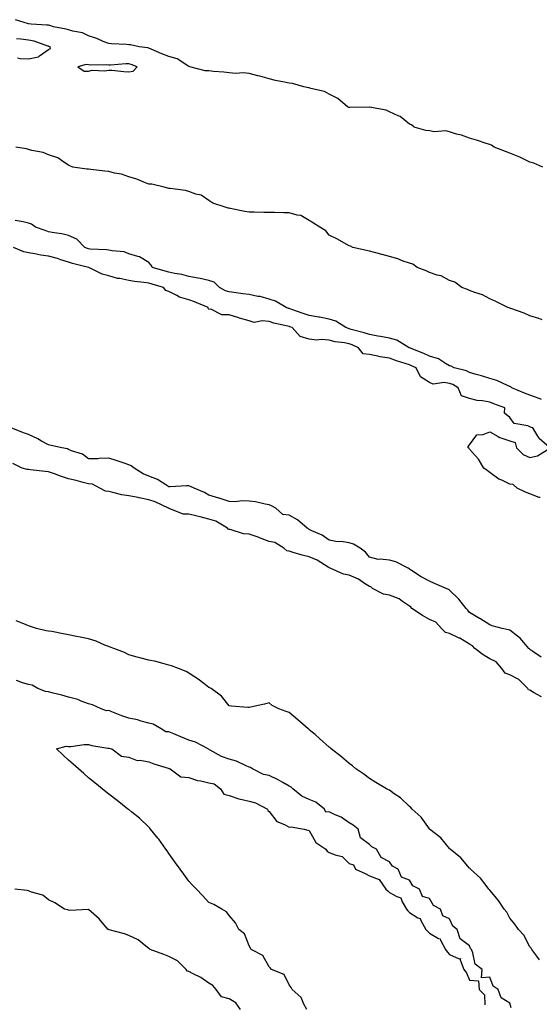
# Model space of a CAD drawing. Units: inches. Extents: x 1000163 to 1002803, y 7223978 to 7226618.
# Drawn here: x 1000424 to 1000683, y 7225645 to 7226135 of the extents above; entities that cross this region are included whole.
import ezdxf

# ---------------------------------------------------------------- set-up
doc = ezdxf.new("R2010")
doc.units = ezdxf.units.IN
doc.header["$MEASUREMENT"] = 0
doc.layers.add('Contour_10007223', color=7, linetype='Continuous', true_color=0x3d0fc4)

msp = doc.modelspace()

# ---------------------------------------------------------------- linework, layer by layer
at = {"layer": 'Contour_10007223'}
for points in [[(1000684.51, 7226061.92, 3117), (1000680, 7226063.87, 3117), (1000678.05, 7226064.46, 3117), (1000673.07, 7226066.94, 3117), (1000673.01, 7226066.96, 3117), (1000668.05, 7226068.91, 3117), (1000665.87, 7226069.73, 3117), (1000660.33, 7226071.92, 3117), (1000658.94, 7226072.82, 3117), (1000658.05, 7226073.13, 3117), (1000656.28, 7226073.7, 3117), (1000651.45, 7226075.32, 3117), (1000648.05, 7226076.33, 3117), (1000644.03, 7226077.9, 3117), (1000641.56, 7226078.42, 3117), (1000638.05, 7226079.46, 3117), (1000636.17, 7226080.05, 3117), (1000630.36, 7226079.6, 3117), (1000628.05, 7226079.99, 3117), (1000626.25, 7226080.12, 3117), (1000620.32, 7226081.92, 3117), (1000619.08, 7226082.94, 3117), (1000618.05, 7226083.42, 3117), (1000613.38, 7226087.25, 3117), (1000612.42, 7226087.55, 3117), (1000608.05, 7226089.58, 3117), (1000606.38, 7226090.26, 3117), (1000598.12, 7226091.84, 3117), (1000598.05, 7226091.86, 3117), (1000598, 7226091.88, 3117), (1000588.38, 7226091.59, 3117), (1000588.05, 7226091.61, 3117), (1000587.79, 7226091.67, 3117), (1000587.19, 7226091.92, 3117), (1000582.29, 7226096.16, 3117), (1000578.05, 7226098.27, 3117), (1000575.7, 7226099.58, 3117), (1000568.8, 7226101.16, 3117), (1000568.05, 7226101.45, 3117), (1000567.67, 7226101.53, 3117), (1000565.36, 7226101.92, 3117), (1000559.69, 7226103.56, 3117), (1000558.05, 7226103.83, 3117), (1000555.65, 7226104.32, 3117), (1000551.32, 7226105.18, 3117), (1000548.05, 7226105.87, 3117), (1000543.48, 7226107.35, 3117), (1000542.49, 7226107.47, 3117), (1000538.05, 7226108.54, 3117), (1000535.08, 7226108.95, 3117), (1000531.39, 7226108.58, 3117), (1000528.05, 7226108.87, 3117), (1000525.44, 7226109.32, 3117), (1000520.37, 7226109.6, 3117), (1000518.05, 7226109.91, 3117), (1000516.13, 7226109.99, 3117), (1000508.5, 7226111.92, 3117), (1000508.25, 7226112.12, 3117), (1000507.46, 7226112.51, 3117), (1000502.13, 7226116, 3117), (1000498.05, 7226117.12, 3117), (1000494.6, 7226118.46, 3117), (1000489.28, 7226120.69, 3117), (1000488.05, 7226121.2, 3117), (1000487.49, 7226121.35, 3117), (1000483.26, 7226121.92, 3117), (1000479, 7226122.88, 3117), (1000478.05, 7226122.96, 3117), (1000476.88, 7226123.09, 3117), (1000469.48, 7226123.35, 3117), (1000468.05, 7226123.56, 3117), (1000465.36, 7226124.62, 3117), (1000462.12, 7226125.98, 3117), (1000458.05, 7226127.43, 3117), (1000454.93, 7226128.81, 3117), (1000450.23, 7226129.75, 3117), (1000448.05, 7226130.44, 3117), (1000446.9, 7226130.77, 3117), (1000440.53, 7226131.92, 3117), (1000438.72, 7226132.6, 3117), (1000438.05, 7226132.7, 3117), (1000437.2, 7226132.76, 3117), (1000429.4, 7226133.27, 3117), (1000428.05, 7226133.37, 3117), (1000425.97, 7226133.99, 3117), (1000421.57, 7226135.44, 3117)], [(1000422.58, 7226116.45, 3118), (1000423.82, 7226116.14, 3118), (1000428.05, 7226115.98, 3118), (1000433.02, 7226116.96, 3118), (1000433.49, 7226117.35, 3118), (1000438.05, 7226120.57, 3118), (1000438.96, 7226121, 3118), (1000438.94, 7226121.92, 3118), (1000438.27, 7226122.15, 3118), (1000438.05, 7226122.21, 3118), (1000437.68, 7226122.29, 3118), (1000430.86, 7226124.73, 3118), (1000428.05, 7226125.2, 3118), (1000424.3, 7226125.67, 3118), (1000422.08, 7226125.96, 3118)], [(1000684.21, 7225985.75, 3118), (1000682.62, 7225986.49, 3118), (1000678.05, 7225987.8, 3118), (1000675.26, 7225989.13, 3118), (1000668.56, 7225991.41, 3118), (1000668.05, 7225991.61, 3118), (1000667.84, 7225991.71, 3118), (1000667.07, 7225991.92, 3118), (1000661.08, 7225994.95, 3118), (1000658.05, 7225996.2, 3118), (1000654.44, 7225998.31, 3118), (1000650.59, 7225999.38, 3118), (1000648.05, 7226000.4, 3118), (1000647.02, 7226000.88, 3118), (1000644.18, 7226001.92, 3118), (1000640.67, 7226004.54, 3118), (1000638.05, 7226005.47, 3118), (1000633.88, 7226007.74, 3118), (1000631.89, 7226008.07, 3118), (1000628.05, 7226009.36, 3118), (1000626.31, 7226010.18, 3118), (1000621.94, 7226011.92, 3118), (1000619.7, 7226013.58, 3118), (1000618.05, 7226013.97, 3118), (1000614.9, 7226015.06, 3118), (1000612.26, 7226016.14, 3118), (1000608.05, 7226017.35, 3118), (1000604.45, 7226018.33, 3118), (1000600.64, 7226019.34, 3118), (1000598.05, 7226020.03, 3118), (1000596.55, 7226020.42, 3118), (1000589.79, 7226021.92, 3118), (1000588.66, 7226022.53, 3118), (1000588.05, 7226022.62, 3118), (1000586.47, 7226023.5, 3118), (1000582.16, 7226026.02, 3118), (1000578.05, 7226028.03, 3118), (1000576.31, 7226030.18, 3118), (1000573.43, 7226031.92, 3118), (1000570.16, 7226034.03, 3118), (1000568.05, 7226035.4, 3118), (1000563.89, 7226037.76, 3118), (1000562.01, 7226037.97, 3118), (1000558.05, 7226039.19, 3118), (1000555.34, 7226039.21, 3118), (1000550.68, 7226039.28, 3118), (1000548.05, 7226039.28, 3118), (1000545.37, 7226039.24, 3118), (1000540.52, 7226039.46, 3118), (1000538.05, 7226039.42, 3118), (1000535.96, 7226039.83, 3118), (1000528.68, 7226041.28, 3118), (1000528.05, 7226041.41, 3118), (1000527.68, 7226041.55, 3118), (1000526.13, 7226041.92, 3118), (1000520.05, 7226043.93, 3118), (1000518.05, 7226045.28, 3118), (1000514.09, 7226047.96, 3118), (1000511.51, 7226048.46, 3118), (1000508.05, 7226049.75, 3118), (1000506.32, 7226050.2, 3118), (1000498.77, 7226051.2, 3118), (1000498.05, 7226051.35, 3118), (1000497.55, 7226051.43, 3118), (1000495.76, 7226051.92, 3118), (1000489.5, 7226053.37, 3118), (1000488.05, 7226053.48, 3118), (1000485.59, 7226054.38, 3118), (1000482.14, 7226056, 3118), (1000478.05, 7226057.06, 3118), (1000474.5, 7226058.37, 3118), (1000471.01, 7226058.95, 3118), (1000468.05, 7226059.77, 3118), (1000466.12, 7226059.99, 3118), (1000459.14, 7226060.83, 3118), (1000458.05, 7226060.94, 3118), (1000457.1, 7226060.96, 3118), (1000450.12, 7226061.92, 3118), (1000448.69, 7226062.56, 3118), (1000448.05, 7226062.9, 3118), (1000445.6, 7226064.36, 3118), (1000442.62, 7226066.49, 3118), (1000438.05, 7226068.01, 3118), (1000435.29, 7226069.17, 3118), (1000429.74, 7226070.24, 3118), (1000428.05, 7226070.75, 3118), (1000427.12, 7226070.98, 3118), (1000421.7, 7226071.92, 3118)], [(1000683.84, 7225946.12, 3119), (1000682.72, 7225946.59, 3119), (1000678.05, 7225948.19, 3119), (1000675.41, 7225949.28, 3119), (1000669.18, 7225951.92, 3119), (1000668.56, 7225952.43, 3119), (1000668.05, 7225952.58, 3119), (1000666.97, 7225953.01, 3119), (1000661.67, 7225955.53, 3119), (1000658.05, 7225956.57, 3119), (1000653.93, 7225957.8, 3119), (1000651.39, 7225958.58, 3119), (1000648.05, 7225959.6, 3119), (1000646.51, 7225960.38, 3119), (1000640.35, 7225961.92, 3119), (1000638.8, 7225962.66, 3119), (1000638.05, 7225962.84, 3119), (1000635.96, 7225964.01, 3119), (1000632.49, 7225966.35, 3119), (1000628.05, 7225967.76, 3119), (1000625.14, 7225969.01, 3119), (1000618.12, 7225971.86, 3119), (1000618.05, 7225971.88, 3119), (1000618.02, 7225971.88, 3119), (1000617.95, 7225971.92, 3119), (1000611.78, 7225975.65, 3119), (1000608.05, 7225976.69, 3119), (1000603.67, 7225977.53, 3119), (1000602.26, 7225977.7, 3119), (1000598.05, 7225978.42, 3119), (1000595.53, 7225979.4, 3119), (1000588.91, 7225981.06, 3119), (1000588.05, 7225981.33, 3119), (1000587.57, 7225981.43, 3119), (1000586.3, 7225981.92, 3119), (1000581.29, 7225985.16, 3119), (1000578.05, 7225986.06, 3119), (1000573.22, 7225987.1, 3119), (1000572.85, 7225987.12, 3119), (1000568.05, 7225987.94, 3119), (1000565.11, 7225988.99, 3119), (1000558.82, 7225991.16, 3119), (1000558.05, 7225991.41, 3119), (1000557.66, 7225991.53, 3119), (1000556.56, 7225991.92, 3119), (1000551.24, 7225995.12, 3119), (1000548.05, 7225996.04, 3119), (1000543.55, 7225997.41, 3119), (1000542.51, 7225997.47, 3119), (1000538.05, 7225998.37, 3119), (1000534.91, 7225998.78, 3119), (1000530.54, 7225999.42, 3119), (1000528.05, 7225999.77, 3119), (1000526.36, 7226000.24, 3119), (1000523.35, 7226001.92, 3119), (1000520.63, 7226004.5, 3119), (1000518.05, 7226005.4, 3119), (1000513.64, 7226006.33, 3119), (1000512.73, 7226006.61, 3119), (1000508.05, 7226007.43, 3119), (1000504.52, 7226008.4, 3119), (1000501.1, 7226008.87, 3119), (1000498.05, 7226009.54, 3119), (1000496.21, 7226010.08, 3119), (1000489.88, 7226011.92, 3119), (1000489.16, 7226013.03, 3119), (1000488.05, 7226014.3, 3119), (1000483.41, 7226017.27, 3119), (1000482.64, 7226017.33, 3119), (1000478.05, 7226018.74, 3119), (1000475.75, 7226019.62, 3119), (1000469.84, 7226020.12, 3119), (1000468.05, 7226020.57, 3119), (1000466.91, 7226020.77, 3119), (1000458.89, 7226021.08, 3119), (1000458.05, 7226021.2, 3119), (1000457.49, 7226021.37, 3119), (1000456.23, 7226021.92, 3119), (1000452.17, 7226026.04, 3119), (1000448.05, 7226027.88, 3119), (1000444.74, 7226028.62, 3119), (1000440.78, 7226029.19, 3119), (1000438.05, 7226029.71, 3119), (1000436.4, 7226030.28, 3119), (1000431.62, 7226031.92, 3119), (1000429.56, 7226033.44, 3119), (1000428.05, 7226033.99, 3119), (1000425.35, 7226034.62, 3119), (1000421.41, 7226035.28, 3119)], [(1000687.85, 7225922.12, 3120), (1000682.73, 7225926.59, 3120), (1000682.09, 7225927.88, 3120), (1000679.62, 7225931.92, 3120), (1000678.4, 7225932.27, 3120), (1000678.05, 7225932.47, 3120), (1000677.05, 7225932.92, 3120), (1000670.25, 7225934.13, 3120), (1000668.05, 7225937.12, 3120), (1000665.37, 7225939.24, 3120), (1000665.66, 7225941.92, 3120), (1000660.07, 7225943.95, 3120), (1000658.05, 7225944.75, 3120), (1000654.54, 7225945.42, 3120), (1000651.78, 7225945.65, 3120), (1000648.05, 7225946.59, 3120), (1000644.07, 7225947.94, 3120), (1000642.4, 7225951.92, 3120), (1000639.66, 7225953.52, 3120), (1000638.05, 7225954.11, 3120), (1000635.34, 7225954.63, 3120), (1000629.84, 7225953.72, 3120), (1000628.05, 7225954.62, 3120), (1000623.55, 7225957.43, 3120), (1000621.35, 7225961.92, 3120), (1000619.05, 7225962.92, 3120), (1000618.05, 7225963.33, 3120), (1000615.91, 7225964.07, 3120), (1000611.51, 7225965.38, 3120), (1000608.05, 7225966.72, 3120), (1000603.51, 7225967.37, 3120), (1000602.27, 7225967.7, 3120), (1000598.05, 7225968.44, 3120), (1000594.98, 7225968.85, 3120), (1000592.61, 7225971.92, 3120), (1000589.46, 7225973.33, 3120), (1000588.05, 7225973.78, 3120), (1000585.68, 7225974.28, 3120), (1000580.95, 7225974.81, 3120), (1000578.05, 7225975.65, 3120), (1000573.98, 7225976, 3120), (1000571.8, 7225975.67, 3120), (1000568.05, 7225976.22, 3120), (1000563.56, 7225977.43, 3120), (1000559.53, 7225981.92, 3120), (1000558.44, 7225982.31, 3120), (1000558.05, 7225982.45, 3120), (1000557.33, 7225982.64, 3120), (1000550.34, 7225984.21, 3120), (1000548.05, 7225984.91, 3120), (1000544.58, 7225985.38, 3120), (1000540.53, 7225984.4, 3120), (1000538.05, 7225985.26, 3120), (1000533.31, 7225986.67, 3120), (1000532.89, 7225986.76, 3120), (1000528.05, 7225988.35, 3120), (1000524.44, 7225988.31, 3120), (1000518.91, 7225991.06, 3120), (1000518.05, 7225991.02, 3120), (1000517.69, 7225991.57, 3120), (1000517.73, 7225991.92, 3120), (1000510.84, 7225994.71, 3120), (1000508.05, 7225995.73, 3120), (1000503.29, 7225997.17, 3120), (1000502.02, 7225997.94, 3120), (1000498.05, 7225999.89, 3120), (1000496.51, 7226000.38, 3120), (1000495.3, 7226001.92, 3120), (1000489.68, 7226003.56, 3120), (1000488.05, 7226004.03, 3120), (1000485.51, 7226004.46, 3120), (1000480.96, 7226004.83, 3120), (1000478.05, 7226005.44, 3120), (1000473.65, 7226006.33, 3120), (1000472.5, 7226006.37, 3120), (1000468.05, 7226007.74, 3120), (1000464.73, 7226008.6, 3120), (1000458.14, 7226011.82, 3120), (1000458.05, 7226011.86, 3120), (1000458.01, 7226011.88, 3120), (1000457.94, 7226011.92, 3120), (1000449.98, 7226013.85, 3120), (1000448.05, 7226014.6, 3120), (1000444.18, 7226015.79, 3120), (1000442.54, 7226016.41, 3120), (1000438.05, 7226017.55, 3120), (1000434.19, 7226018.07, 3120), (1000431.28, 7226018.7, 3120), (1000428.05, 7226019.19, 3120), (1000425.77, 7226019.63, 3120), (1000420.59, 7226021.92, 3120)], [(1000683.8, 7225817.66, 3121), (1000679.57, 7225820.4, 3121), (1000678.05, 7225821.51, 3121), (1000677.84, 7225821.71, 3121), (1000677.62, 7225821.92, 3121), (1000675.03, 7225824.95, 3121), (1000673.24, 7225827.12, 3121), (1000671.88, 7225828.09, 3121), (1000668.05, 7225831.06, 3121), (1000667.38, 7225831.24, 3121), (1000664.28, 7225831.92, 3121), (1000659.32, 7225833.19, 3121), (1000658.05, 7225833.72, 3121), (1000653.07, 7225836.9, 3121), (1000653.04, 7225836.92, 3121), (1000648.05, 7225839.83, 3121), (1000647.15, 7225841.02, 3121), (1000646.37, 7225841.92, 3121), (1000642.72, 7225846.59, 3121), (1000638.05, 7225851.1, 3121), (1000637.46, 7225851.33, 3121), (1000636.41, 7225851.92, 3121), (1000630.54, 7225854.42, 3121), (1000628.05, 7225855.47, 3121), (1000623.88, 7225857.74, 3121), (1000619.07, 7225860.9, 3121), (1000618.05, 7225861.55, 3121), (1000617.82, 7225861.69, 3121), (1000617.46, 7225861.92, 3121), (1000611.28, 7225865.14, 3121), (1000608.05, 7225865.98, 3121), (1000603.44, 7225866.53, 3121), (1000602.43, 7225866.3, 3121), (1000598.05, 7225867.47, 3121), (1000596.15, 7225870.03, 3121), (1000593.46, 7225871.92, 3121), (1000590.16, 7225874.03, 3121), (1000588.05, 7225874.56, 3121), (1000584.92, 7225875.06, 3121), (1000581.39, 7225875.26, 3121), (1000578.05, 7225875.92, 3121), (1000574.54, 7225878.42, 3121), (1000569.35, 7225880.61, 3121), (1000568.05, 7225881.28, 3121), (1000567.66, 7225881.53, 3121), (1000566.96, 7225881.92, 3121), (1000562.2, 7225886.06, 3121), (1000558.05, 7225888.37, 3121), (1000554.88, 7225888.76, 3121), (1000551.36, 7225891.92, 3121), (1000549.29, 7225893.15, 3121), (1000548.05, 7225893.6, 3121), (1000546.1, 7225893.87, 3121), (1000541.2, 7225895.06, 3121), (1000538.05, 7225895.42, 3121), (1000534.42, 7225895.55, 3121), (1000531.22, 7225895.08, 3121), (1000528.05, 7225895.26, 3121), (1000523.15, 7225896.82, 3121), (1000523, 7225896.86, 3121), (1000518.05, 7225898.42, 3121), (1000515.8, 7225899.67, 3121), (1000510.7, 7225901.92, 3121), (1000508.92, 7225902.78, 3121), (1000508.05, 7225902.99, 3121), (1000506.89, 7225903.07, 3121), (1000498.67, 7225902.55, 3121), (1000498.05, 7225902.6, 3121), (1000496.5, 7225903.48, 3121), (1000492.31, 7225906.18, 3121), (1000488.05, 7225907.82, 3121), (1000485.19, 7225909.07, 3121), (1000480.77, 7225911.92, 3121), (1000479.18, 7225913.05, 3121), (1000478.05, 7225913.5, 3121), (1000475.7, 7225914.28, 3121), (1000471.73, 7225915.59, 3121), (1000468.05, 7225916.76, 3121), (1000463.22, 7225916.74, 3121), (1000462.67, 7225916.53, 3121), (1000458.05, 7225916.51, 3121), (1000454.93, 7225918.8, 3121), (1000449.51, 7225920.46, 3121), (1000448.05, 7225921.1, 3121), (1000447.58, 7225921.45, 3121), (1000444.63, 7225921.92, 3121), (1000439.31, 7225923.17, 3121), (1000438.05, 7225923.48, 3121), (1000434.62, 7225925.36, 3121), (1000432.64, 7225926.51, 3121), (1000428.05, 7225928.6, 3121), (1000425.59, 7225929.46, 3121), (1000419.47, 7225931.92, 3121)], [(1000683.28, 7225897.15, 3120), (1000682.69, 7225897.29, 3120), (1000678.05, 7225898.97, 3120), (1000675.96, 7225899.83, 3120), (1000671.73, 7225901.92, 3120), (1000669.77, 7225903.64, 3120), (1000668.05, 7225903.93, 3120), (1000664.15, 7225905.81, 3120), (1000662.54, 7225906.41, 3120), (1000658.05, 7225909.67, 3120), (1000656.77, 7225910.65, 3120), (1000655.13, 7225911.92, 3120), (1000652.49, 7225916.35, 3120), (1000648.05, 7225921.37, 3120), (1000647.78, 7225921.65, 3120), (1000647.4, 7225921.92, 3120), (1000647.32, 7225922.64, 3120), (1000648.05, 7225923.48, 3120), (1000651.57, 7225928.4, 3120), (1000654.79, 7225928.66, 3120), (1000658.05, 7225929.99, 3120), (1000662.34, 7225927.64, 3120), (1000663.2, 7225927.08, 3120), (1000668.05, 7225925.44, 3120), (1000670.74, 7225924.62, 3120), (1000671.37, 7225921.92, 3120), (1000674.75, 7225918.62, 3120), (1000678.05, 7225917.17, 3120), (1000681.92, 7225918.05, 3120), (1000688, 7225921.88, 3120)], [(1000683.92, 7225797.8, 3122), (1000679.97, 7225799.99, 3122), (1000678.05, 7225801.16, 3122), (1000677.44, 7225801.31, 3122), (1000677.12, 7225801.92, 3122), (1000672.58, 7225806.45, 3122), (1000668.05, 7225808.87, 3122), (1000665.71, 7225809.58, 3122), (1000664.12, 7225811.92, 3122), (1000661.36, 7225815.22, 3122), (1000658.05, 7225816.71, 3122), (1000654.86, 7225818.72, 3122), (1000650.68, 7225821.92, 3122), (1000649.46, 7225823.33, 3122), (1000648.05, 7225824.03, 3122), (1000643.17, 7225827.04, 3122), (1000642.79, 7225827.17, 3122), (1000638.05, 7225829.4, 3122), (1000636.06, 7225829.93, 3122), (1000634.05, 7225831.92, 3122), (1000631.22, 7225835.08, 3122), (1000628.05, 7225836.43, 3122), (1000624.48, 7225838.35, 3122), (1000619.22, 7225841.92, 3122), (1000618.71, 7225842.58, 3122), (1000618.05, 7225842.97, 3122), (1000614.52, 7225845.44, 3122), (1000612.88, 7225846.74, 3122), (1000608.05, 7225848.54, 3122), (1000605.16, 7225849.03, 3122), (1000599.57, 7225851.92, 3122), (1000598.76, 7225852.64, 3122), (1000598.05, 7225852.82, 3122), (1000595.63, 7225854.34, 3122), (1000592.59, 7225856.47, 3122), (1000588.05, 7225858.46, 3122), (1000585.09, 7225858.97, 3122), (1000578.42, 7225861.92, 3122), (1000578.22, 7225862.08, 3122), (1000578.05, 7225862.13, 3122), (1000577.56, 7225862.41, 3122), (1000572.05, 7225865.92, 3122), (1000568.05, 7225867.56, 3122), (1000564.53, 7225868.4, 3122), (1000560.12, 7225869.85, 3122), (1000558.05, 7225870.42, 3122), (1000556.81, 7225870.69, 3122), (1000555.34, 7225871.92, 3122), (1000550.84, 7225874.71, 3122), (1000548.05, 7225875.22, 3122), (1000543.28, 7225877.15, 3122), (1000542.6, 7225877.37, 3122), (1000538.05, 7225878.99, 3122), (1000535.23, 7225879.11, 3122), (1000528.71, 7225881.26, 3122), (1000528.05, 7225881.3, 3122), (1000527.57, 7225881.43, 3122), (1000527.27, 7225881.92, 3122), (1000521.5, 7225885.38, 3122), (1000518.05, 7225886.35, 3122), (1000513.74, 7225887.62, 3122), (1000512.09, 7225887.88, 3122), (1000508.05, 7225888.85, 3122), (1000505.13, 7225888.99, 3122), (1000498.16, 7225891.8, 3122), (1000498.05, 7225891.82, 3122), (1000497.97, 7225891.84, 3122), (1000497.89, 7225891.92, 3122), (1000491.16, 7225895.03, 3122), (1000488.05, 7225896, 3122), (1000483.24, 7225897.1, 3122), (1000482.83, 7225897.15, 3122), (1000478.05, 7225898.05, 3122), (1000474.63, 7225898.5, 3122), (1000470.19, 7225899.77, 3122), (1000468.05, 7225900.14, 3122), (1000466.5, 7225900.36, 3122), (1000463.62, 7225901.92, 3122), (1000459.93, 7225903.8, 3122), (1000458.05, 7225904.05, 3122), (1000455.24, 7225904.73, 3122), (1000451.8, 7225905.67, 3122), (1000448.05, 7225906.51, 3122), (1000444.05, 7225907.92, 3122), (1000440.97, 7225909.01, 3122), (1000438.05, 7225910.03, 3122), (1000436.39, 7225910.26, 3122), (1000428.95, 7225911.02, 3122), (1000428.05, 7225911.14, 3122), (1000427.31, 7225911.18, 3122), (1000424.96, 7225911.92, 3122), (1000420.26, 7225914.13, 3122)], [(1000682.82, 7225666.69, 3123), (1000681.5, 7225668.48, 3123), (1000679.07, 7225671.92, 3123), (1000678.69, 7225672.56, 3123), (1000678.05, 7225673.23, 3123), (1000675.08, 7225678.95, 3123), (1000672.39, 7225681.92, 3123), (1000670.68, 7225684.54, 3123), (1000668.05, 7225687.49, 3123), (1000666.68, 7225690.55, 3123), (1000665.24, 7225691.92, 3123), (1000662.41, 7225696.28, 3123), (1000658.05, 7225701.39, 3123), (1000657.88, 7225701.74, 3123), (1000657.67, 7225701.92, 3123), (1000656.23, 7225703.74, 3123), (1000653.49, 7225707.37, 3123), (1000648.56, 7225711.92, 3123), (1000648.33, 7225712.19, 3123), (1000648.05, 7225712.45, 3123), (1000643.66, 7225717.53, 3123), (1000638.29, 7225721.92, 3123), (1000638.18, 7225722.06, 3123), (1000638.05, 7225722.15, 3123), (1000633.62, 7225727.49, 3123), (1000628.1, 7225731.92, 3123), (1000628.08, 7225731.94, 3123), (1000628.05, 7225731.98, 3123), (1000623.95, 7225737.82, 3123), (1000619.43, 7225741.92, 3123), (1000618.81, 7225742.68, 3123), (1000618.05, 7225743.17, 3123), (1000613.53, 7225747.41, 3123), (1000610.5, 7225749.48, 3123), (1000608.05, 7225751.24, 3123), (1000607.62, 7225751.49, 3123), (1000606.59, 7225751.92, 3123), (1000601.26, 7225755.14, 3123), (1000598.05, 7225757.06, 3123), (1000595.34, 7225759.21, 3123), (1000591.27, 7225761.92, 3123), (1000589.59, 7225763.46, 3123), (1000588.05, 7225764.67, 3123), (1000584.12, 7225767.99, 3123), (1000578.96, 7225771.92, 3123), (1000578.48, 7225772.35, 3123), (1000578.05, 7225772.72, 3123), (1000573.25, 7225777.12, 3123), (1000570.97, 7225779.01, 3123), (1000568.05, 7225781.43, 3123), (1000567.79, 7225781.65, 3123), (1000567.45, 7225781.92, 3123), (1000562.43, 7225786.3, 3123), (1000558.05, 7225789.97, 3123), (1000556.63, 7225790.51, 3123), (1000552.83, 7225791.92, 3123), (1000549.64, 7225793.52, 3123), (1000548.05, 7225794.91, 3123), (1000545.82, 7225794.15, 3123), (1000538.83, 7225792.7, 3123), (1000538.05, 7225792.49, 3123), (1000537.39, 7225792.58, 3123), (1000529.25, 7225793.11, 3123), (1000528.05, 7225793.33, 3123), (1000524.27, 7225798.13, 3123), (1000519.13, 7225801.92, 3123), (1000518.48, 7225802.35, 3123), (1000518.05, 7225802.56, 3123), (1000515.55, 7225804.42, 3123), (1000512.72, 7225806.59, 3123), (1000508.05, 7225809.62, 3123), (1000506.62, 7225810.49, 3123), (1000502.81, 7225811.92, 3123), (1000499.38, 7225813.25, 3123), (1000498.05, 7225813.68, 3123), (1000495.74, 7225814.22, 3123), (1000491.52, 7225815.38, 3123), (1000488.05, 7225816.14, 3123), (1000483.5, 7225817.37, 3123), (1000482.3, 7225817.66, 3123), (1000478.05, 7225818.8, 3123), (1000476, 7225819.87, 3123), (1000470.54, 7225821.92, 3123), (1000468.79, 7225822.66, 3123), (1000468.05, 7225822.9, 3123), (1000466.5, 7225823.48, 3123), (1000461.73, 7225825.59, 3123), (1000458.05, 7225826.71, 3123), (1000453.76, 7225827.64, 3123), (1000451.99, 7225827.97, 3123), (1000448.05, 7225828.81, 3123), (1000445.34, 7225829.21, 3123), (1000439.62, 7225830.36, 3123), (1000438.05, 7225830.61, 3123), (1000436.93, 7225830.81, 3123), (1000432, 7225831.92, 3123), (1000429.08, 7225832.94, 3123), (1000428.05, 7225833.29, 3123), (1000425.79, 7225834.17, 3123), (1000421.87, 7225835.73, 3123)], [(1000668.84, 7225642.72, 3124), (1000668.05, 7225645.08, 3124), (1000663.85, 7225647.72, 3124), (1000662.23, 7225651.92, 3124), (1000659.73, 7225653.6, 3124), (1000658.05, 7225658.09, 3124), (1000653.91, 7225657.78, 3124), (1000654.3, 7225661.92, 3124), (1000650.75, 7225664.62, 3124), (1000649.73, 7225670.24, 3124), (1000648.98, 7225671.92, 3124), (1000648.54, 7225672.41, 3124), (1000648.05, 7225673.64, 3124), (1000643.33, 7225677.19, 3124), (1000641.9, 7225681.92, 3124), (1000639.71, 7225683.58, 3124), (1000638.05, 7225687.23, 3124), (1000634.72, 7225688.6, 3124), (1000633.56, 7225691.92, 3124), (1000629.98, 7225693.85, 3124), (1000628.05, 7225697.29, 3124), (1000624.51, 7225698.38, 3124), (1000623.01, 7225701.92, 3124), (1000619.7, 7225703.58, 3124), (1000618.05, 7225706.37, 3124), (1000614.05, 7225707.92, 3124), (1000612.44, 7225711.92, 3124), (1000609.55, 7225713.42, 3124), (1000608.05, 7225715.57, 3124), (1000603.86, 7225717.72, 3124), (1000601.55, 7225721.92, 3124), (1000599.26, 7225723.13, 3124), (1000598.05, 7225724.19, 3124), (1000593.61, 7225727.47, 3124), (1000592.48, 7225731.92, 3124), (1000590.03, 7225733.91, 3124), (1000588.05, 7225735.08, 3124), (1000583.92, 7225737.8, 3124), (1000580.92, 7225739.05, 3124), (1000578.05, 7225740.46, 3124), (1000576.42, 7225740.28, 3124), (1000575.68, 7225741.92, 3124), (1000571.43, 7225745.3, 3124), (1000568.05, 7225746.71, 3124), (1000564.38, 7225748.25, 3124), (1000559.93, 7225751.92, 3124), (1000559, 7225752.88, 3124), (1000558.05, 7225753.27, 3124), (1000554.87, 7225755.1, 3124), (1000552.61, 7225756.49, 3124), (1000548.05, 7225758.7, 3124), (1000545.27, 7225759.15, 3124), (1000539.81, 7225761.92, 3124), (1000538.74, 7225762.6, 3124), (1000538.05, 7225762.82, 3124), (1000536.58, 7225763.4, 3124), (1000531.81, 7225765.69, 3124), (1000528.05, 7225766.8, 3124), (1000524.23, 7225768.09, 3124), (1000518.64, 7225771.33, 3124), (1000518.05, 7225771.63, 3124), (1000517.78, 7225771.65, 3124), (1000517.65, 7225771.92, 3124), (1000511.4, 7225775.26, 3124), (1000508.05, 7225776.28, 3124), (1000504.05, 7225777.92, 3124), (1000500.55, 7225779.42, 3124), (1000498.05, 7225780.47, 3124), (1000496.6, 7225780.47, 3124), (1000494.27, 7225781.92, 3124), (1000490.31, 7225784.17, 3124), (1000488.05, 7225784.73, 3124), (1000484.29, 7225785.69, 3124), (1000482.46, 7225786.33, 3124), (1000478.05, 7225787.19, 3124), (1000474.52, 7225788.4, 3124), (1000469.58, 7225790.38, 3124), (1000468.05, 7225790.96, 3124), (1000467.03, 7225790.9, 3124), (1000464.37, 7225791.92, 3124), (1000459.93, 7225793.81, 3124), (1000458.05, 7225794.28, 3124), (1000454.37, 7225795.61, 3124), (1000452.58, 7225796.45, 3124), (1000448.05, 7225797.6, 3124), (1000444.73, 7225798.6, 3124), (1000440.33, 7225799.63, 3124), (1000438.05, 7225800.26, 3124), (1000436.59, 7225800.47, 3124), (1000432.73, 7225801.92, 3124), (1000429.81, 7225803.68, 3124), (1000428.05, 7225804.03, 3124), (1000425.13, 7225804.83, 3124), (1000422.08, 7225805.94, 3124)], [(1000566.81, 7225641.92, 3124), (1000565.31, 7225644.65, 3124), (1000564.04, 7225647.9, 3124), (1000559.52, 7225651.92, 3124), (1000559.1, 7225652.97, 3124), (1000558.05, 7225654.34, 3124), (1000555.48, 7225659.34, 3124), (1000549.27, 7225661.92, 3124), (1000548.69, 7225662.56, 3124), (1000548.05, 7225663.21, 3124), (1000544.97, 7225668.83, 3124), (1000539.15, 7225671.92, 3124), (1000538.74, 7225672.6, 3124), (1000538.05, 7225673.78, 3124), (1000535.79, 7225679.67, 3124), (1000532.98, 7225681.92, 3124), (1000531.25, 7225685.12, 3124), (1000528.05, 7225688.78, 3124), (1000526.81, 7225690.69, 3124), (1000524.45, 7225691.92, 3124), (1000520.46, 7225694.34, 3124), (1000518.05, 7225695.3, 3124), (1000514.91, 7225698.78, 3124), (1000511.8, 7225701.92, 3124), (1000509.95, 7225703.81, 3124), (1000508.05, 7225705.94, 3124), (1000505.51, 7225709.38, 3124), (1000503.68, 7225711.92, 3124), (1000501.29, 7225715.16, 3124), (1000498.05, 7225719.79, 3124), (1000497.15, 7225721.02, 3124), (1000496.59, 7225721.92, 3124), (1000493, 7225726.88, 3124), (1000492.58, 7225727.39, 3124), (1000488.93, 7225731.92, 3124), (1000488.51, 7225732.37, 3124), (1000488.05, 7225732.84, 3124), (1000483.45, 7225737.33, 3124), (1000479.67, 7225740.3, 3124), (1000478.05, 7225741.61, 3124), (1000477.88, 7225741.74, 3124), (1000477.67, 7225741.92, 3124), (1000472.3, 7225746.16, 3124), (1000468.05, 7225749.28, 3124), (1000466.61, 7225750.49, 3124), (1000464.86, 7225751.92, 3124), (1000461.1, 7225754.97, 3124), (1000458.05, 7225757.45, 3124), (1000455.69, 7225759.56, 3124), (1000453.04, 7225761.92, 3124), (1000450.38, 7225764.24, 3124), (1000448.05, 7225766.35, 3124), (1000445.12, 7225768.99, 3124), (1000441.96, 7225771.92, 3124), (1000446.76, 7225773.21, 3124), (1000448.05, 7225773.11, 3124), (1000449.2, 7225773.07, 3124), (1000455.84, 7225774.13, 3124), (1000458.05, 7225774.07, 3124), (1000459.62, 7225773.5, 3124), (1000467.67, 7225772.31, 3124), (1000468.05, 7225772.19, 3124), (1000468.36, 7225772.23, 3124), (1000469.69, 7225771.92, 3124), (1000474.42, 7225768.29, 3124), (1000478.05, 7225767.7, 3124), (1000482.19, 7225766.06, 3124), (1000483.7, 7225766.26, 3124), (1000488.05, 7225765.49, 3124), (1000490.53, 7225764.4, 3124), (1000497.75, 7225762.23, 3124), (1000498.05, 7225762.12, 3124), (1000498.26, 7225762.13, 3124), (1000498.66, 7225761.92, 3124), (1000504.09, 7225757.97, 3124), (1000508.05, 7225757.64, 3124), (1000512.3, 7225756.16, 3124), (1000514.04, 7225755.92, 3124), (1000518.05, 7225754.93, 3124), (1000520.64, 7225754.5, 3124), (1000523.86, 7225751.92, 3124), (1000525.53, 7225749.4, 3124), (1000528.05, 7225748.6, 3124), (1000533.01, 7225746.96, 3124), (1000533.06, 7225746.94, 3124), (1000538.05, 7225745.88, 3124), (1000541.2, 7225745.06, 3124), (1000547.19, 7225741.92, 3124), (1000547.36, 7225741.22, 3124), (1000548.05, 7225740.73, 3124), (1000551.9, 7225735.77, 3124), (1000555.72, 7225734.26, 3124), (1000558.05, 7225732.94, 3124), (1000559.13, 7225733.01, 3124), (1000565.46, 7225731.92, 3124), (1000567.42, 7225731.3, 3124), (1000568.05, 7225731.16, 3124), (1000571.41, 7225725.28, 3124), (1000576.39, 7225721.92, 3124), (1000576.99, 7225720.85, 3124), (1000578.05, 7225720.24, 3124), (1000580.98, 7225718.99, 3124), (1000584.41, 7225718.27, 3124), (1000588.05, 7225714.79, 3124), (1000590.15, 7225714.03, 3124), (1000591.15, 7225711.92, 3124), (1000595.96, 7225709.83, 3124), (1000598.05, 7225708.6, 3124), (1000602.87, 7225706.74, 3124), (1000606.24, 7225701.92, 3124), (1000607.21, 7225701.08, 3124), (1000608.05, 7225700.36, 3124), (1000611.72, 7225698.25, 3124), (1000613.82, 7225697.7, 3124), (1000614.4, 7225695.57, 3124), (1000616.52, 7225691.92, 3124), (1000617.23, 7225691.1, 3124), (1000618.05, 7225690.36, 3124), (1000622.27, 7225687.7, 3124), (1000623.41, 7225687.27, 3124), (1000623.68, 7225686.3, 3124), (1000626.14, 7225681.92, 3124), (1000627.07, 7225680.94, 3124), (1000628.05, 7225680.01, 3124), (1000632.61, 7225677.35, 3124), (1000633.31, 7225677.19, 3124), (1000633.45, 7225676.53, 3124), (1000635.97, 7225671.92, 3124), (1000636.91, 7225670.79, 3124), (1000638.05, 7225669.36, 3124), (1000642.81, 7225667.17, 3124), (1000643.51, 7225667.39, 3124), (1000643.26, 7225666.71, 3124), (1000645.16, 7225661.92, 3124), (1000646.44, 7225660.3, 3124), (1000648.05, 7225656.55, 3124), (1000652.42, 7225656.3, 3124), (1000652.76, 7225651.92, 3124), (1000655.4, 7225649.28, 3124), (1000655.65, 7225644.32, 3124)], [(1000533.75, 7225641.92, 3125), (1000531.41, 7225645.28, 3125), (1000528.05, 7225647.35, 3125), (1000524.34, 7225648.21, 3125), (1000521.65, 7225651.92, 3125), (1000520.01, 7225653.87, 3125), (1000518.05, 7225655.03, 3125), (1000514.04, 7225657.92, 3125), (1000510.2, 7225659.77, 3125), (1000508.05, 7225660.94, 3125), (1000507.2, 7225661.06, 3125), (1000506.66, 7225661.92, 3125), (1000502.39, 7225666.26, 3125), (1000498.05, 7225668.35, 3125), (1000495.54, 7225669.4, 3125), (1000488.73, 7225671.92, 3125), (1000488.36, 7225672.23, 3125), (1000488.05, 7225672.41, 3125), (1000485.82, 7225674.15, 3125), (1000482.82, 7225676.69, 3125), (1000478.05, 7225678.8, 3125), (1000475.85, 7225679.73, 3125), (1000468.25, 7225681.72, 3125), (1000468.05, 7225681.78, 3125), (1000467.94, 7225681.8, 3125), (1000467.78, 7225681.92, 3125), (1000465.62, 7225684.36, 3125), (1000463.23, 7225687.1, 3125), (1000459.28, 7225690.69, 3125), (1000458.05, 7225691.82, 3125), (1000457.99, 7225691.86, 3125), (1000448.61, 7225691.37, 3125), (1000448.05, 7225691.51, 3125), (1000447.7, 7225691.57, 3125), (1000446.06, 7225691.92, 3125), (1000441.26, 7225695.14, 3125), (1000438.05, 7225696.59, 3125), (1000435.17, 7225699.03, 3125), (1000429.54, 7225700.42, 3125), (1000428.05, 7225701.08, 3125), (1000427.37, 7225701.24, 3125), (1000421.21, 7225701.92, 3125)]]:
    msp.add_polyline3d(points, dxfattribs=at)
msp.add_polyline3d([(1000478.05, 7226109.48, 3118), (1000480.28, 7226109.69, 3118), (1000482.32, 7226111.92, 3118), (1000479.26, 7226113.13, 3118), (1000478.05, 7226113.42, 3118), (1000476.59, 7226113.38, 3118), (1000468.94, 7226112.82, 3118), (1000468.05, 7226112.78, 3118), (1000467.07, 7226112.9, 3118), (1000458.9, 7226112.78, 3118), (1000458.05, 7226112.9, 3118), (1000456.88, 7226113.09, 3118), (1000452.71, 7226111.92, 3118), (1000455.87, 7226109.75, 3118), (1000458.05, 7226109.69, 3118), (1000459.78, 7226110.2, 3118), (1000466.13, 7226110.01, 3118), (1000468.05, 7226110.34, 3118), (1000469.68, 7226110.3, 3118), (1000475.67, 7226109.54, 3118)], close=True, dxfattribs=at)

doc.saveas('drawing.dxf')
